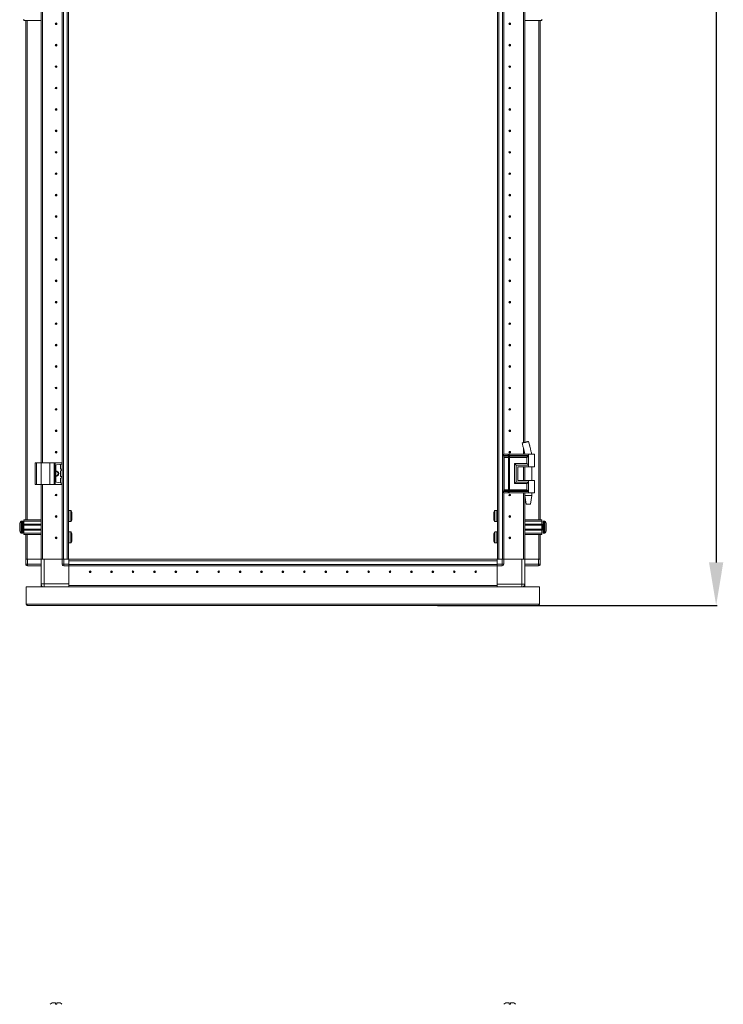
# Model space of a CAD drawing. Units: millimetres. Extents: x 285 to 11867, y 34 to 11661.
# Drawn here: x 2037 to 2858, y 6276 to 7425 of the extents above; entities that cross this region are included whole.
import ezdxf

# ---------------------------------------------------------------- set-up
doc = ezdxf.new("R2010")
doc.units = ezdxf.units.MM
doc.layers.add('2', color=7, linetype='Continuous')
doc.dimstyles.new('ISO-25', dxfattribs={"dimtxt": 2.5, "dimasz": 2.5, "dimexe": 1.25, "dimexo": 0.625, "dimtad": 1, "dimtxsty": 'Standard', "dimcen": 2.5, "dimadec": 0, "dimazin": 0, "dimtfac": 1, "dimtmove": 0, "dimatfit": 3, "dimfxl": 1, "dimarcsym": 0})

# ---------------------------------------------------------------- blocks, each defined once
blk = doc.blocks.new('*D16')
at = {"layer": '2', "color": 0, "linetype": 'ByBlock', "lineweight": -2}
for p, q in [((2605.2, 8755.8), (2850.7, 8755.8)), ((2849.4, 8705.8), (2849.4, 6791.7)), ((2524.1, 6741.7), (2850.7, 6741.7))]:
    blk.add_line(p, q, dxfattribs=at)
at = {"layer": '2', "color": 0, "linetype": 'ByBlock'}
for points in [[(2841.1, 8705.8), (2857.7, 8705.8), (2849.4, 8755.8)], [(2841.1, 6791.7), (2857.7, 6791.7), (2849.4, 6741.7)]]:
    blk.add_solid(points, dxfattribs=at)
at = {"layer": 'Defpoints', "color": 0, "linetype": 'ByBlock'}
for p in [(2604.5, 8755.8), (2523.5, 6741.7), (2849.4, 6741.7)]:
    blk.add_point(p, dxfattribs=at)
at = {"layer": '2', "color": 0, "linetype": 'ByBlock', "insert": (2819.6, 7747.2), "char_height": 50, "attachment_point": 5, "rotation": 90}
blk.add_mtext('2014,1', dxfattribs=at)

msp = doc.modelspace()

# ---------------------------------------------------------------- linework, layer by layer
at = {"color": 7, "linetype": 'Continuous', "lineweight": 15}
for p, q in [((2085.902, 6795.403), (2085.902, 8695.403)), ((2086.002, 8695.403), (2086.002, 6795.403)), ((2087.602, 6795.403), (2087.602, 8695.403)), ((2091.902, 8695.403), (2091.902, 6795.403)), ((2595.602, 6795.403), (2595.602, 8695.403)), ((2599.902, 8695.403), (2599.902, 6795.403)), ((2093.502, 6827.903), (2093.502, 8662.903)), ((2594.002, 8662.903), (2594.002, 6827.903)), ((2061.502, 6907.903), (2061.502, 7457.903)), ((2063.002, 6907.903), (2063.002, 7457.903)), ((2063.012, 7457.903), (2063.012, 6907.903)), ((2601.502, 6917.928), (2601.502, 7447.928)), ((2624.492, 6931.48), (2624.492, 7447.928)), ((2624.502, 7447.928), (2624.502, 6931.482)), ((2626.002, 7447.928), (2626.002, 6931.844)), ((2041.502, 7424.403), (2041.502, 7425.903)), ((2061.502, 7424.403), (2041.502, 7424.403)), ((2043.502, 7424.403), (2043.502, 6841.403)), ((2646.002, 7424.403), (2626.002, 7424.403)), ((2644.002, 6841.403), (2644.002, 7424.403)), ((2646.002, 7425.903), (2646.002, 7424.403)), ((2063.012, 7412.68), (2063.002, 7412.903)), ((2624.502, 7412.903), (2624.492, 7412.68)), ((2063.002, 7377.903), (2063.012, 7378.127)), ((2624.492, 7378.127), (2624.502, 7377.903)), ((2063.012, 7312.68), (2063.002, 7312.903)), ((2624.502, 7312.903), (2624.492, 7312.68)), ((2063.002, 7277.903), (2063.012, 7278.127)), ((2624.492, 7278.127), (2624.502, 7277.903)), ((2063.012, 7212.68), (2063.002, 7212.903)), ((2624.502, 7212.903), (2624.492, 7212.68)), ((2063.002, 7177.903), (2063.012, 7178.127)), ((2624.492, 7178.127), (2624.502, 7177.903)), ((2063.012, 7112.68), (2063.002, 7112.903)), ((2624.502, 7112.903), (2624.492, 7112.68)), ((2063.002, 7077.903), (2063.012, 7078.127)), ((2624.492, 7078.127), (2624.502, 7077.903)), ((2063.012, 7012.68), (2063.002, 7012.903)), ((2624.502, 7012.903), (2624.492, 7012.68)), ((2063.002, 6977.903), (2063.012, 6978.127)), ((2624.492, 6978.127), (2624.502, 6977.903)), ((2630.49, 6932.928), (2630.49, 6932.928)), ((2601.268, 6917.928), (2601.099, 6917.928)), ((2601.268, 6916.432), (2601.268, 6917.928)), ((2606.743, 6917.928), (2601.268, 6917.928)), ((2606.743, 6916.437), (2606.743, 6917.928)), ((2607.884, 6917.928), (2606.743, 6917.928)), ((2607.884, 6916.437), (2607.884, 6917.928)), ((2630.252, 6917.928), (2607.884, 6917.928)), ((2624.492, 6917.928), (2624.492, 6925.062)), ((2624.502, 6925.022), (2624.502, 6917.928)), ((2626.002, 6918.933), (2626.002, 6917.928)), ((2630.252, 6917.928), (2630.252, 6916.432)), ((2637.252, 6917.928), (2630.252, 6917.928)), ((2632.307, 6925.515), (2632.194, 6925.969)), ((2634.252, 6917.928), (2634.252, 6917.988)), ((2637.252, 6903.428), (2637.252, 6917.928)), ((2054.502, 6907.903), (2054.502, 6882.903)), ((2054.502, 6907.903), (2056.002, 6907.903)), ((2056.002, 6882.903), (2056.002, 6907.903)), ((2056.002, 6907.903), (2061.502, 6907.903)), ((2061.502, 6907.903), (2061.502, 6882.903)), ((2061.502, 6907.903), (2071.502, 6907.903)), ((2063.012, 6912.68), (2063.002, 6912.903)), ((2071.502, 6882.903), (2071.502, 6907.903)), ((2071.502, 6907.903), (2076.618, 6907.903)), ((2076.618, 6907.903), (2076.618, 6882.903)), ((2077.93, 6907.903), (2076.618, 6907.903)), ((2077.93, 6882.903), (2077.93, 6907.903)), ((2077.93, 6907.903), (2085.614, 6907.903)), ((2085.614, 6906.377), (2079.363, 6905.498)), ((2085.614, 6907.903), (2085.614, 6906.377)), ((2085.802, 6907.903), (2085.614, 6907.903)), ((2085.614, 6906.377), (2085.802, 6906.403)), ((2085.802, 6906.403), (2085.802, 6907.903)), ((2601.268, 6916.432), (2606.488, 6916.432)), ((2601.465, 6915.686), (2606.686, 6915.686)), ((2601.502, 6876.284), (2601.502, 6914.571)), ((2603.637, 6914.196), (2601.86, 6914.196)), ((2601.86, 6876.66), (2601.86, 6914.196)), ((2607.081, 6914.196), (2603.637, 6914.196)), ((2606.488, 6916.432), (2606.697, 6916.435)), ((2606.686, 6915.686), (2606.912, 6915.686)), ((2606.697, 6916.435), (2606.743, 6916.437)), ((2606.912, 6915.686), (2606.984, 6915.686)), ((2607.212, 6914.189), (2607.081, 6914.196)), ((2607.081, 6876.66), (2607.081, 6914.196)), ((2607.844, 6915.686), (2607.929, 6915.686)), ((2607.94, 6916.435), (2607.884, 6916.437)), ((2607.929, 6915.686), (2608.207, 6915.686)), ((2608.2, 6916.432), (2607.94, 6916.435)), ((2608.221, 6914.196), (2608.064, 6914.189)), ((2630.252, 6916.432), (2608.2, 6916.432)), ((2608.207, 6915.686), (2630.018, 6915.686)), ((2628.542, 6914.196), (2608.221, 6914.196)), ((2608.221, 6876.66), (2608.221, 6914.196)), ((2614.095, 6907.16), (2628.542, 6907.16)), ((2614.095, 6883.696), (2614.095, 6907.16)), ((2628.542, 6907.16), (2628.542, 6914.196)), ((2630.252, 6916.432), (2630.252, 6905.428)), ((2078.502, 6904.508), (2078.502, 6886.299)), ((2084.102, 6901.077), (2084.102, 6905.73)), ((2084.102, 6892.577), (2084.102, 6898.23)), ((2085.639, 6900.426), (2084.532, 6900.582)), ((2084.532, 6898.725), (2085.639, 6898.88)), ((2085.639, 6898.88), (2085.639, 6900.426)), ((2085.802, 6900.403), (2085.639, 6900.426)), ((2085.639, 6898.88), (2085.802, 6898.903)), ((2085.802, 6898.903), (2085.802, 6900.403)), ((2615.804, 6885.428), (2615.804, 6905.428)), ((2615.804, 6905.428), (2630.252, 6905.428)), ((2617.804, 6903.428), (2630.252, 6903.428)), ((2617.804, 6903.428), (2617.804, 6887.428)), ((2617.923, 6903.428), (2617.923, 6887.428)), ((2624.492, 6887.428), (2624.492, 6903.428)), ((2624.502, 6903.428), (2624.502, 6887.428)), ((2626.002, 6903.428), (2626.002, 6887.428)), ((2626.252, 6903.428), (2626.252, 6887.428)), ((2630.252, 6905.428), (2630.252, 6903.428)), ((2630.252, 6903.428), (2637.252, 6903.428)), ((2634.252, 6887.428), (2634.252, 6903.428)), ((2054.502, 6882.903), (2056.002, 6882.903)), ((2056.002, 6882.903), (2061.502, 6882.903)), ((2061.502, 6795.403), (2061.502, 6882.903)), ((2061.502, 6882.903), (2071.502, 6882.903)), ((2063.002, 6795.403), (2063.002, 6882.903)), ((2063.012, 6882.903), (2063.012, 6795.403)), ((2071.502, 6882.903), (2076.618, 6882.903)), ((2076.618, 6882.903), (2077.93, 6882.903)), ((2077.93, 6882.903), (2085.614, 6882.903)), ((2085.614, 6884.43), (2079.363, 6885.308)), ((2084.102, 6885.077), (2084.102, 6889.73)), ((2085.639, 6891.926), (2084.532, 6892.082)), ((2084.532, 6890.225), (2085.639, 6890.38)), ((2085.614, 6884.43), (2085.614, 6882.903)), ((2085.802, 6884.403), (2085.614, 6884.43)), ((2085.614, 6882.903), (2085.802, 6882.903)), ((2085.639, 6890.38), (2085.639, 6891.926)), ((2085.802, 6891.903), (2085.639, 6891.926)), ((2085.639, 6890.38), (2085.802, 6890.403)), ((2085.802, 6890.403), (2085.802, 6891.903)), ((2085.802, 6882.903), (2085.802, 6884.403)), ((2628.542, 6883.696), (2614.095, 6883.696)), ((2630.252, 6885.428), (2615.804, 6885.428)), ((2617.804, 6887.428), (2630.252, 6887.428)), ((2628.542, 6876.66), (2628.542, 6883.696)), ((2630.252, 6887.428), (2630.252, 6885.428)), ((2637.252, 6887.428), (2630.252, 6887.428)), ((2630.252, 6885.428), (2630.252, 6874.424)), ((2637.252, 6872.928), (2637.252, 6887.428)), ((2063.002, 6876.403), (2063.012, 6876.627)), ((2601.268, 6872.928), (2601.099, 6872.928)), ((2606.488, 6874.424), (2601.268, 6874.424)), ((2601.268, 6872.928), (2601.268, 6874.424)), ((2606.743, 6872.928), (2601.268, 6872.928)), ((2606.686, 6875.169), (2601.465, 6875.169)), ((2601.502, 6795.403), (2601.502, 6872.928)), ((2601.86, 6876.66), (2603.637, 6876.66)), ((2603.637, 6876.66), (2607.081, 6876.66)), ((2606.697, 6874.42), (2606.488, 6874.424)), ((2606.912, 6875.169), (2606.686, 6875.169)), ((2606.743, 6874.418), (2606.697, 6874.42)), ((2606.743, 6872.928), (2606.743, 6874.418)), ((2607.884, 6872.928), (2606.743, 6872.928)), ((2606.984, 6875.17), (2606.912, 6875.169)), ((2607.081, 6876.66), (2607.212, 6876.667)), ((2607.929, 6875.169), (2607.844, 6875.17)), ((2607.884, 6874.418), (2607.94, 6874.42)), ((2607.884, 6872.928), (2607.884, 6874.418)), ((2630.252, 6872.928), (2607.884, 6872.928)), ((2608.207, 6875.169), (2607.929, 6875.169)), ((2607.94, 6874.42), (2608.2, 6874.424)), ((2608.064, 6876.667), (2608.221, 6876.66)), ((2608.2, 6874.424), (2630.252, 6874.424)), ((2630.018, 6875.169), (2608.207, 6875.169)), ((2628.542, 6876.66), (2608.221, 6876.66)), ((2624.492, 6795.403), (2624.492, 6872.928)), ((2624.502, 6872.928), (2624.502, 6795.403)), ((2626.002, 6872.928), (2626.002, 6795.403)), ((2626.252, 6872.928), (2626.252, 6869.869)), ((2630.252, 6874.424), (2630.252, 6872.928)), ((2637.252, 6872.928), (2630.252, 6872.928)), ((2634.252, 6869.869), (2634.252, 6872.928)), ((2626.252, 6869.869), (2627.752, 6859.866)), ((2626.252, 6869.869), (2630.252, 6869.869)), ((2630.252, 6869.869), (2634.252, 6869.869)), ((2632.752, 6859.866), (2634.252, 6869.869)), ((2063.002, 6857.903), (2063.012, 6857.903)), ((2063.012, 6851.228), (2063.002, 6851.2)), ((2063.002, 6851.104), (2063.012, 6851.104)), ((2096.241, 6852.303), (2094.002, 6852.303)), ((2593.502, 6852.303), (2591.263, 6852.303)), ((2624.492, 6857.903), (2624.502, 6857.903)), ((2624.502, 6851.035), (2624.492, 6851.062)), ((2039.502, 6839.903), (2038.474, 6839.903)), ((2041.502, 6841.403), (2061.502, 6841.403)), ((2041.502, 6839.903), (2041.502, 6841.403)), ((2061.502, 6839.903), (2041.502, 6839.903)), ((2041.502, 6836.403), (2041.502, 6839.903)), ((2094.002, 6839.503), (2096.241, 6839.503)), ((2591.263, 6839.503), (2593.502, 6839.503)), ((2626.002, 6841.403), (2646.002, 6841.403)), ((2626.002, 6839.903), (2646.002, 6839.903)), ((2646.002, 6841.403), (2646.002, 6839.903)), ((2646.002, 6839.903), (2646.002, 6836.403)), ((2649.03, 6839.903), (2648.002, 6839.903)), ((2038.474, 6825.903), (2039.502, 6825.903)), ((2041.502, 6835.903), (2040.252, 6835.903)), ((2040.252, 6829.903), (2041.502, 6829.903)), ((2061.502, 6836.403), (2041.502, 6836.403)), ((2041.502, 6836.403), (2041.502, 6835.403)), ((2061.502, 6835.403), (2041.502, 6835.403)), ((2041.502, 6830.403), (2041.502, 6835.403)), ((2041.502, 6830.403), (2061.502, 6830.403)), ((2041.502, 6830.403), (2041.502, 6829.403)), ((2041.502, 6829.403), (2061.502, 6829.403)), ((2041.502, 6825.903), (2041.502, 6829.403)), ((2061.502, 6825.903), (2041.502, 6825.903)), ((2041.502, 6824.403), (2041.502, 6825.903)), ((2093.502, 6822.903), (2093.502, 6827.903)), ((2096.241, 6827.303), (2094.002, 6827.303)), ((2593.502, 6827.303), (2591.263, 6827.303)), ((2594.002, 6827.903), (2594.002, 6822.903)), ((2646.002, 6836.403), (2626.002, 6836.403)), ((2646.002, 6835.403), (2626.002, 6835.403)), ((2626.002, 6830.403), (2646.002, 6830.403)), ((2626.002, 6829.403), (2646.002, 6829.403)), ((2626.002, 6825.903), (2646.002, 6825.903)), ((2646.002, 6835.403), (2646.002, 6836.403)), ((2647.252, 6835.903), (2646.002, 6835.903)), ((2646.002, 6835.403), (2646.002, 6830.403)), ((2646.002, 6829.403), (2646.002, 6830.403)), ((2646.002, 6829.903), (2647.252, 6829.903)), ((2646.002, 6829.403), (2646.002, 6825.903)), ((2646.002, 6825.903), (2646.002, 6824.403)), ((2648.002, 6825.903), (2649.03, 6825.903)), ((2651.002, 6832.193), (2651.002, 6831.699)), ((2061.502, 6824.403), (2041.502, 6824.403)), ((2043.502, 6824.403), (2043.502, 6795.403)), ((2093.502, 6795.403), (2093.502, 6822.903)), ((2094.002, 6814.503), (2096.241, 6814.503)), ((2591.263, 6814.503), (2593.502, 6814.503)), ((2594.002, 6822.903), (2594.002, 6795.403)), ((2646.002, 6824.403), (2626.002, 6824.403)), ((2644.002, 6795.403), (2644.002, 6824.403)), ((2043.502, 6795.403), (2043.502, 6789.653)), ((2043.502, 6795.403), (2043.616, 6795.403)), ((2045.502, 6795.403), (2043.616, 6795.403)), ((2045.502, 6789.653), (2045.502, 6795.403)), ((2061.502, 6795.403), (2045.502, 6795.403)), ((2061.502, 6795.403), (2061.502, 6766.653)), ((2063.002, 6795.403), (2061.502, 6795.403)), ((2063.012, 6795.403), (2063.523, 6795.403)), ((2065.002, 6795.403), (2063.523, 6795.403)), ((2065.002, 6766.653), (2065.002, 6795.403)), ((2086.002, 6795.403), (2065.002, 6795.403)), ((2086.002, 6795.403), (2086.002, 6789.653)), ((2086.002, 6795.403), (2086.116, 6795.403)), ((2088.002, 6795.403), (2086.116, 6795.403)), ((2088.002, 6789.653), (2088.002, 6795.403)), ((2093.752, 6795.403), (2088.002, 6795.403)), ((2093.752, 6795.403), (2093.752, 6789.653)), ((2121.252, 6795.403), (2093.752, 6795.403)), ((2093.752, 6789.503), (2093.752, 6793.803)), ((2093.752, 6793.803), (2593.752, 6793.803)), ((2126.252, 6795.403), (2121.252, 6795.403)), ((2141.242, 6795.653), (2125.252, 6795.653)), ((2125.252, 6795.653), (2125.252, 6795.403)), ((2561.252, 6795.403), (2126.252, 6795.403)), ((2562.252, 6795.653), (2546.262, 6795.653)), ((2566.252, 6795.403), (2561.252, 6795.403)), ((2562.252, 6795.653), (2562.252, 6795.403)), ((2593.752, 6795.403), (2566.252, 6795.403)), ((2593.752, 6789.653), (2593.752, 6795.403)), ((2593.752, 6795.403), (2599.502, 6795.403)), ((2593.752, 6793.803), (2593.752, 6789.503)), ((2599.502, 6795.403), (2599.502, 6789.653)), ((2599.502, 6795.403), (2601.388, 6795.403)), ((2601.388, 6795.403), (2601.502, 6795.403)), ((2601.502, 6789.653), (2601.502, 6795.403)), ((2601.502, 6795.403), (2622.502, 6795.403)), ((2622.502, 6795.403), (2622.502, 6766.403)), ((2622.502, 6795.403), (2623.981, 6795.403)), ((2623.981, 6795.403), (2624.492, 6795.403)), ((2624.502, 6795.403), (2626.002, 6795.403)), ((2626.002, 6766.403), (2626.002, 6795.403)), ((2626.002, 6795.403), (2642.002, 6795.403)), ((2642.002, 6795.403), (2642.002, 6789.653)), ((2642.002, 6795.403), (2643.888, 6795.403)), ((2643.888, 6795.403), (2644.002, 6795.403)), ((2644.002, 6789.653), (2644.002, 6795.403)), ((2043.502, 6789.653), (2045.502, 6789.653)), ((2043.502, 6789.503), (2043.502, 6789.653)), ((2061.502, 6789.653), (2045.502, 6789.653)), ((2045.502, 6787.653), (2045.502, 6789.653)), ((2045.502, 6787.653), (2061.502, 6787.653)), ((2086.002, 6789.653), (2088.002, 6789.653)), ((2093.752, 6789.653), (2088.002, 6789.653)), ((2088.002, 6787.653), (2088.002, 6789.653)), ((2088.002, 6787.653), (2093.752, 6787.653)), ((2593.752, 6789.503), (2093.752, 6789.503)), ((2093.752, 6789.503), (2093.752, 6788.403)), ((2093.752, 6787.653), (2093.752, 6788.399)), ((2093.752, 6787.903), (2593.752, 6787.903)), ((2593.752, 6787.803), (2093.752, 6787.803)), ((2093.752, 6766.653), (2093.752, 6787.653)), ((2093.752, 6787.653), (2093.752, 6764.913)), ((2599.502, 6789.653), (2593.752, 6789.653)), ((2593.752, 6788.399), (2593.752, 6789.503)), ((2593.752, 6788.399), (2593.752, 6787.653)), ((2593.752, 6764.913), (2593.752, 6787.653)), ((2593.752, 6787.653), (2599.502, 6787.653)), ((2593.752, 6787.653), (2593.752, 6766.403)), ((2599.502, 6789.653), (2601.502, 6789.653)), ((2599.502, 6789.653), (2599.502, 6787.653)), ((2642.002, 6789.653), (2626.002, 6789.653)), ((2626.002, 6787.653), (2642.002, 6787.653)), ((2642.002, 6789.653), (2642.002, 6787.653)), ((2642.002, 6789.653), (2644.002, 6789.653)), ((2644.002, 6789.653), (2644.002, 6789.503)), ((2044.252, 6743.163), (2044.252, 6763.153)), ((2044.252, 6763.153), (2643.252, 6763.153)), ((2061.502, 6766.653), (2065.002, 6766.653)), ((2061.502, 6763.403), (2061.502, 6766.653)), ((2063.002, 6763.403), (2061.502, 6763.403)), ((2063.002, 6763.403), (2063.002, 6763.781)), ((2063.012, 6763.774), (2063.012, 6763.403)), ((2063.703, 6763.403), (2063.012, 6763.403)), ((2093.752, 6766.653), (2065.002, 6766.653)), ((2065.002, 6766.653), (2065.002, 6763.153)), ((2093.752, 6764.913), (2593.752, 6764.913)), ((2093.752, 6764.903), (2593.752, 6764.903)), ((2093.752, 6763.403), (2093.752, 6764.903)), ((2093.752, 6763.153), (2093.752, 6763.403)), ((2593.752, 6763.403), (2093.752, 6763.403)), ((2093.752, 6763.303), (2593.752, 6763.303)), ((2114.702, 6764.913), (2114.702, 6764.903)), ((2121.252, 6764.903), (2121.252, 6764.913)), ((2122.252, 6764.903), (2122.252, 6764.913)), ((2142.252, 6764.913), (2142.252, 6764.903)), ((2143.752, 6764.913), (2143.752, 6764.903)), ((2174.975, 6764.913), (2174.752, 6764.903)), ((2211.252, 6764.903), (2211.029, 6764.913)), ((2276.475, 6764.913), (2276.252, 6764.903)), ((2311.252, 6764.903), (2311.029, 6764.913)), ((2376.475, 6764.913), (2376.252, 6764.903)), ((2411.252, 6764.903), (2411.029, 6764.913)), ((2476.475, 6764.913), (2476.252, 6764.903)), ((2512.752, 6764.903), (2512.529, 6764.913)), ((2543.752, 6764.913), (2543.752, 6764.903)), ((2545.252, 6764.903), (2545.252, 6764.913)), ((2565.252, 6764.913), (2565.252, 6764.903)), ((2566.043, 6764.903), (2566.053, 6764.913)), ((2572.552, 6764.903), (2572.552, 6764.913)), ((2622.502, 6766.403), (2593.752, 6766.403)), ((2593.752, 6764.903), (2593.752, 6763.403)), ((2593.752, 6763.403), (2593.752, 6763.153)), ((2622.502, 6766.403), (2626.002, 6766.403)), ((2624.492, 6763.403), (2624.305, 6763.403)), ((2624.492, 6763.524), (2624.492, 6763.403)), ((2624.502, 6763.531), (2624.502, 6763.403)), ((2624.502, 6763.403), (2626.002, 6763.403)), ((2626.002, 6766.403), (2626.002, 6763.403)), ((2643.252, 6763.153), (2643.252, 6743.163)), ((2643.252, 6743.163), (2044.252, 6743.163)), ((2642.242, 6741.653), (2045.262, 6741.653)), ((2078.202, 6276.41), (2078.202, 6277.71)), ((2078.202, 6276.41), (2079.802, 6276.41)), ((2078.202, 6276.41), (2078.292, 6276.41)), ((2079.712, 6276.41), (2079.802, 6276.41)), ((2079.802, 6277.71), (2079.802, 6276.41)), ((2607.702, 6276.41), (2607.702, 6277.71)), ((2607.702, 6276.41), (2609.302, 6276.41)), ((2607.702, 6276.41), (2607.792, 6276.41)), ((2609.212, 6276.41), (2609.302, 6276.41)), ((2609.302, 6277.71), (2609.302, 6276.41))]:
    msp.add_line(p, q, dxfattribs=at)
at = {"color": 8, "linetype": 'Continuous', "lineweight": 15}
for p, q in [((2601.602, 7447.928), (2601.602, 6917.928)), ((2045.102, 6841.403), (2045.102, 7424.403)), ((2061.402, 7424.403), (2061.402, 6907.903)), ((2626.102, 6931.868), (2626.102, 7424.403)), ((2642.402, 7424.403), (2642.402, 6841.403)), ((2632.194, 6925.969), (2630.456, 6932.92)), ((2624.38, 6925.515), (2626.278, 6917.928)), ((2626.102, 6917.928), (2626.102, 6918.523)), ((2601.099, 6916.432), (2601.268, 6916.432)), ((2601.295, 6915.686), (2601.465, 6915.686)), ((2601.86, 6914.196), (2601.502, 6914.196)), ((2626.102, 6887.428), (2626.102, 6903.428)), ((2061.402, 6882.903), (2061.402, 6841.403)), ((2601.268, 6874.424), (2601.099, 6874.424)), ((2601.465, 6875.169), (2601.295, 6875.169)), ((2601.502, 6876.66), (2601.86, 6876.66)), ((2601.602, 6872.928), (2601.602, 6795.403)), ((2626.102, 6841.403), (2626.102, 6872.928)), ((2094.002, 6839.503), (2094.002, 6852.303)), ((2096.241, 6839.503), (2096.241, 6852.303)), ((2096.655, 6839.722), (2096.655, 6852.084)), ((2590.849, 6852.084), (2590.849, 6839.722)), ((2591.263, 6852.303), (2591.263, 6839.503)), ((2593.502, 6852.303), (2593.502, 6839.503)), ((2038.109, 6839.745), (2038.109, 6826.061)), ((2038.474, 6839.903), (2038.474, 6825.903)), ((2039.502, 6839.903), (2039.502, 6825.903)), ((2648.002, 6825.903), (2648.002, 6839.903)), ((2649.03, 6825.903), (2649.03, 6839.903)), ((2649.395, 6826.061), (2649.395, 6839.745)), ((2040.252, 6835.903), (2040.252, 6829.903)), ((2094.002, 6814.503), (2094.002, 6827.303)), ((2096.241, 6814.503), (2096.241, 6827.303)), ((2096.655, 6814.722), (2096.655, 6827.084)), ((2590.849, 6827.084), (2590.849, 6814.722)), ((2591.263, 6827.303), (2591.263, 6814.503)), ((2593.502, 6827.303), (2593.502, 6814.503)), ((2647.252, 6829.903), (2647.252, 6835.903)), ((2045.102, 6795.403), (2045.102, 6824.403)), ((2061.402, 6824.403), (2061.402, 6795.403)), ((2626.102, 6795.403), (2626.102, 6824.403)), ((2642.402, 6824.403), (2642.402, 6795.403)), ((2622.502, 6763.153), (2622.502, 6766.403))]:
    msp.add_line(p, q, dxfattribs=at)
at = {"color": 7, "linetype": 'Continuous', "lineweight": 15, "flags": 128}
for points in [[(2037.802, 6839.353), (2037.802, 6839.353)], [(2037.802, 6839.353), (2037.802, 6839.353)], [(2649.702, 6839.353), (2649.702, 6839.353)], [(2649.702, 6839.353), (2649.702, 6839.353)], [(2037.802, 6826.454), (2037.802, 6826.454)], [(2037.802, 6826.454), (2037.802, 6826.454)], [(2649.702, 6826.454), (2649.702, 6826.454)], [(2649.702, 6826.454), (2649.702, 6826.454)], [(2063.703, 6763.153), (2063.663, 6763.17), (2063.199, 6763.403)]]:
    msp.add_lwpolyline(points, dxfattribs=at)
at = {"color": 7, "linetype": 'Continuous', "lineweight": 15}
for centre, radius in [((2079.002, 7420.403), 1), ((2079.002, 7420.403), 0.134), ((2608.502, 7420.403), 1), ((2608.502, 7420.403), 0.134), ((2079.002, 7395.403), 1), ((2079.002, 7395.403), 0.134), ((2608.502, 7395.403), 1), ((2608.502, 7395.403), 0.134), ((2079.002, 7370.403), 1), ((2079.002, 7370.403), 0.134), ((2608.502, 7370.403), 1), ((2608.502, 7370.403), 0.134), ((2079.002, 7345.403), 1), ((2079.002, 7345.403), 0.134), ((2608.502, 7345.403), 1), ((2608.502, 7345.403), 0.134), ((2079.002, 7320.403), 1), ((2079.002, 7320.403), 0.134), ((2608.502, 7320.403), 1), ((2608.502, 7320.403), 0.134), ((2079.002, 7295.403), 1), ((2079.002, 7295.403), 0.134), ((2608.502, 7295.403), 1), ((2608.502, 7295.403), 0.134), ((2079.002, 7270.403), 1), ((2079.002, 7270.403), 0.134), ((2608.502, 7270.403), 1), ((2608.502, 7270.403), 0.134), ((2079.002, 7245.403), 1), ((2079.002, 7245.403), 0.134), ((2608.502, 7245.403), 1), ((2608.502, 7245.403), 0.134), ((2079.002, 7220.403), 1), ((2079.002, 7220.403), 0.134), ((2608.502, 7220.403), 1), ((2608.502, 7220.403), 0.134), ((2079.002, 7195.403), 1), ((2079.002, 7195.403), 0.134), ((2608.502, 7195.403), 1), ((2608.502, 7195.403), 0.134), ((2079.002, 7170.403), 1), ((2079.002, 7170.403), 0.134), ((2608.502, 7170.403), 1), ((2608.502, 7170.403), 0.134), ((2079.002, 7145.403), 1), ((2079.002, 7145.403), 0.134), ((2608.502, 7145.403), 1), ((2608.502, 7145.403), 0.134), ((2079.002, 7120.403), 1), ((2079.002, 7120.403), 0.134), ((2608.502, 7120.403), 1), ((2608.502, 7120.403), 0.134), ((2079.002, 7095.403), 1), ((2079.002, 7095.403), 0.134), ((2608.502, 7095.403), 1), ((2608.502, 7095.403), 0.134), ((2079.002, 7070.403), 1), ((2079.002, 7070.403), 0.134), ((2608.502, 7070.403), 1), ((2608.502, 7070.403), 0.134), ((2079.002, 7045.403), 1), ((2079.002, 7045.403), 0.134), ((2608.502, 7045.403), 1), ((2608.502, 7045.403), 0.134), ((2079.002, 7020.403), 1), ((2608.502, 7020.403), 1), ((2079.002, 7020.403), 0.134), ((2608.502, 7020.403), 0.134), ((2079.002, 6995.403), 1), ((2079.002, 6995.403), 0.134), ((2608.502, 6995.403), 1), ((2608.502, 6995.403), 0.134), ((2079.002, 6970.403), 1), ((2079.002, 6970.403), 0.134), ((2608.502, 6970.403), 1), ((2608.502, 6970.403), 0.134), ((2079.002, 6945.403), 1), ((2079.002, 6945.403), 0.134), ((2608.502, 6945.403), 1), ((2608.502, 6945.403), 0.134), ((2079.002, 6920.403), 1), ((2079.002, 6920.403), 0.134), ((2608.502, 6920.403), 1), ((2608.502, 6920.403), 0.134), ((2079.002, 6870.403), 1), ((2608.502, 6870.403), 1), ((2079.002, 6870.403), 0.134), ((2608.502, 6870.403), 0.134), ((2079.002, 6845.403), 1), ((2079.002, 6845.403), 0.134), ((2608.502, 6845.403), 1), ((2608.502, 6845.403), 0.134), ((2079.002, 6820.403), 1), ((2079.002, 6820.403), 0.134), ((2608.502, 6820.403), 1), ((2608.502, 6820.403), 0.134), ((2118.752, 6780.903), 1), ((2118.752, 6780.903), 0.134), ((2143.752, 6780.903), 1), ((2143.752, 6780.903), 0.134), ((2168.752, 6780.903), 1), ((2168.752, 6780.903), 0.134), ((2193.752, 6780.903), 1), ((2193.752, 6780.903), 0.134), ((2218.752, 6780.903), 1), ((2218.752, 6780.903), 0.134), ((2243.752, 6780.903), 1), ((2243.752, 6780.903), 0.134), ((2268.752, 6780.903), 1), ((2268.752, 6780.903), 0.134), ((2293.752, 6780.903), 1), ((2293.752, 6780.903), 0.134), ((2318.752, 6780.903), 1), ((2318.752, 6780.903), 0.134), ((2343.752, 6780.903), 1), ((2343.752, 6780.903), 0.134), ((2368.752, 6780.903), 1), ((2368.752, 6780.903), 0.134), ((2393.752, 6780.903), 1), ((2393.752, 6780.903), 0.134), ((2418.752, 6780.903), 1), ((2418.752, 6780.903), 0.134), ((2443.752, 6780.903), 1), ((2443.752, 6780.903), 0.134), ((2468.752, 6780.903), 1), ((2468.752, 6780.903), 0.134), ((2493.752, 6780.903), 1), ((2493.752, 6780.903), 0.134), ((2518.752, 6780.903), 1), ((2518.752, 6780.903), 0.134), ((2543.752, 6780.903), 1), ((2543.752, 6780.903), 0.134), ((2568.752, 6780.903), 1), ((2568.752, 6780.903), 0.134)]:
    msp.add_circle(centre, radius, dxfattribs=at)
for centre, radius, start, end in [((2084.602, 6905.73), 0.5, 98, 180), ((2602.645, 6916.398), 1.378, 178.589368, 211.080205), ((2599.104, 6914.264), 2.756, 358.589368, 31.080205), ((2079.502, 6904.508), 1, 98, 180), ((2079.002, 6895.403), 3, 0, 99.594068), ((2079.002, 6895.403), 2.446, 0, 101.797724), ((2079.002, 6895.403), 3, 260.405932, 0), ((2079.002, 6895.403), 2.446, 258.202276, 0), ((2084.602, 6901.077), 0.5, 180, 262), ((2084.602, 6898.23), 0.5, 98, 180), ((2079.502, 6886.299), 1, 180, 262), ((2084.602, 6892.577), 0.5, 180, 262), ((2084.602, 6889.73), 0.5, 98, 180), ((2084.602, 6885.077), 0.5, 180, 262), ((2602.645, 6874.458), 1.378, 148.919795, 181.410632), ((2599.104, 6876.592), 2.756, 328.919795, 1.410632), ((2094.002, 6851.803), 0.5, 90, 180), ((2096.241, 6851.803), 0.5, 34.187627, 90), ((2087.556, 6845.903), 11, 25.001875, 34.187627), ((2599.949, 6845.903), 11, 145.812373, 154.999243), ((2591.263, 6851.803), 0.5, 90, 145.812373), ((2593.502, 6851.803), 0.5, 0, 90), ((2045.402, 6832.903), 9.968, 139.680108, 153.235085), ((2045.402, 6832.903), 10, 136.826449, 139.687467), ((2038.474, 6839.403), 0.5, 90, 136.826449), ((2039.502, 6839.403), 0.5, 0, 90), ((2094.002, 6840.003), 0.5, 180, 270), ((2096.241, 6840.003), 0.5, 270, 325.812373), ((2087.556, 6845.903), 11, 325.812373, 334.999243), ((2599.949, 6845.903), 11, 205.001875, 214.187627), ((2591.263, 6840.003), 0.5, 214.187627, 270), ((2593.502, 6840.003), 0.5, 270, 0), ((2648.002, 6839.403), 0.5, 90, 180), ((2649.03, 6839.403), 0.5, 43.173551, 90), ((2642.102, 6832.903), 10, 40.317322, 43.173551), ((2642.102, 6832.903), 9.968, 26.764915, 40.319892), ((2045.402, 6832.903), 9.968, 206.764915, 220.319892), ((2045.402, 6832.903), 10, 220.317322, 223.173551), ((2038.474, 6826.403), 0.5, 223.173551, 270), ((2039.502, 6826.403), 0.5, 270, 0), ((2040.252, 6836.153), 0.25, 180, 270), ((2040.252, 6829.653), 0.25, 90, 180), ((2094.002, 6826.803), 0.5, 90, 180), ((2096.241, 6826.803), 0.5, 34.187627, 90), ((2087.556, 6820.903), 11, 25.001875, 34.187627), ((2599.949, 6820.903), 11, 145.812373, 154.999243), ((2591.263, 6826.803), 0.5, 90, 145.812373), ((2593.502, 6826.803), 0.5, 0, 90), ((2647.252, 6836.153), 0.25, 270, 0), ((2647.252, 6829.653), 0.25, 0, 90), ((2648.002, 6826.403), 0.5, 180, 270), ((2649.03, 6826.403), 0.5, 270, 316.826449), ((2642.102, 6832.903), 10, 316.826449, 319.687467), ((2642.102, 6832.903), 9.968, 319.680108, 333.235085), ((2094.002, 6815.003), 0.5, 180, 270), ((2096.241, 6815.003), 0.5, 270, 325.812373), ((2087.556, 6820.903), 11, 325.812373, 334.999243), ((2599.949, 6820.903), 11, 205.001875, 214.187627), ((2591.263, 6815.003), 0.5, 214.187627, 270), ((2593.502, 6815.003), 0.5, 270, 0), ((2141.242, 6793.643), 2.01, 61.118662, 90), ((2546.262, 6793.643), 2.01, 90, 118.881338), ((2045.502, 6789.653), 2, 180, 270), ((2045.102, 6789.503), 1.6, 180, 223.648922), ((2088.002, 6789.653), 2, 180, 270), ((2599.502, 6789.653), 2, 270, 0), ((2642.002, 6789.653), 2, 270, 360), ((2642.402, 6789.503), 1.6, 316.350602, 0), ((2065.002, 6766.653), 3.5, 180, 270), ((2622.502, 6766.403), 3.5, 291.786789, 0), ((2079.002, 6268.81), 10, 117.120974, 133.173551), ((2079.002, 6268.81), 10, 46.826449, 62.887645), ((2608.502, 6268.81), 10, 117.120974, 133.173551), ((2608.502, 6268.81), 10, 46.826449, 62.887645)]:
    msp.add_arc(centre, radius, start, end, dxfattribs=at)
for points, knots in [([(2622.962, 6931.11), (2623.124, 6930.475), (2623.605, 6928.601), (2624.076, 6926.724), (2624.388, 6925.483)], [0, 0, 0, 0, 0.33867303, 1, 1, 1, 1]), ([(2630.456, 6932.92), (2630.356, 6932.895), (2630.156, 6932.847), (2629.335, 6932.649), (2628.242, 6932.385), (2626.987, 6932.082), (2625.729, 6931.778), (2624.587, 6931.503), (2623.681, 6931.284), (2623.091, 6931.141), (2623.026, 6931.126), (2622.996, 6931.119)], [0, 0, 0, 0, 0.1175912, 0.23526331, 0.35061682, 0.4627026, 0.57202808, 0.68121478, 0.791768, 0.90525456, 1, 1, 1, 1]), ([(2632.195, 6925.969), (2631.922, 6927.065), (2631.339, 6929.413), (2630.768, 6931.764), (2630.463, 6933.018)], [0, 0, 0, 0, 0.46637675, 1, 1, 1, 1]), ([(2624.38, 6925.515), (2624.698, 6924.235), (2625.327, 6921.707), (2625.943, 6919.177), (2626.248, 6917.928)], [0, 0, 0, 0, 0.50615692, 1, 1, 1, 1]), ([(2634.234, 6917.928), (2633.914, 6919.177), (2633.265, 6921.703), (2632.629, 6924.235), (2632.307, 6925.515)], [0, 0, 0, 0, 0.49427657, 1, 1, 1, 1]), ([(2606.697, 6916.435), (2606.713, 6916.275), (2606.74, 6915.989), (2606.86, 6915.779), (2606.912, 6915.686)], [0, 0, 0, 0, 0.559111797, 1, 1, 1, 1]), ([(2606.743, 6916.437), (2606.918, 6916.442), (2607.268, 6916.452), (2607.679, 6916.442), (2607.884, 6916.437)], [0, 0, 0, 0, 0.49999977, 1, 1, 1, 1]), ([(2606.984, 6915.686), (2606.914, 6915.807), (2606.788, 6916.024), (2606.757, 6916.311), (2606.743, 6916.437)], [0, 0, 0, 0, 0.55909873, 1, 1, 1, 1]), ([(2607.212, 6914.189), (2607.212, 6914.33), (2607.214, 6914.612), (2607.156, 6915.015), (2607.059, 6915.386), (2606.961, 6915.586), (2606.912, 6915.686)], [0, 0, 0, 0, 0.24999988, 0.5, 0.74999962, 1, 1, 1, 1]), ([(2606.984, 6915.686), (2607.118, 6915.687), (2607.387, 6915.688), (2607.691, 6915.687), (2607.844, 6915.686)], [0, 0, 0, 0, 0.49886479, 1, 1, 1, 1]), ([(2608.064, 6914.189), (2607.913, 6914.178), (2607.613, 6914.158), (2607.345, 6914.178), (2607.212, 6914.189)], [0, 0, 0, 0, 0.49999958, 1, 1, 1, 1]), ([(2607.844, 6915.686), (2607.849, 6915.807), (2607.858, 6916.024), (2607.876, 6916.311), (2607.884, 6916.437)], [0, 0, 0, 0, 0.55909873, 1, 1, 1, 1]), ([(2607.94, 6916.435), (2607.937, 6916.275), (2607.93, 6915.989), (2607.929, 6915.779), (2607.929, 6915.686)], [0, 0, 0, 0, 0.5591118, 1, 1, 1, 1]), ([(2607.929, 6915.686), (2607.943, 6915.586), (2607.972, 6915.386), (2608.01, 6915.015), (2608.042, 6914.612), (2608.056, 6914.33), (2608.064, 6914.189)], [0, 0, 0, 0, 0.25000038, 0.5, 0.75000012, 1, 1, 1, 1]), ([(2615.804, 6905.428), (2615.711, 6905.524), (2615.507, 6905.736), (2614.939, 6906.312), (2614.435, 6906.818), (2614.095, 6907.16)], [0, 0, 0, 0, 0.21487556, 0.47023708, 1, 1, 1, 1]), ([(2628.542, 6914.196), (2628.821, 6914.475), (2629.356, 6915.011), (2629.804, 6915.468), (2630.018, 6915.686)], [0, 0, 0, 0, 0.52111863, 1, 1, 1, 1]), ([(2630.252, 6905.428), (2630.158, 6905.524), (2629.954, 6905.735), (2629.387, 6906.313), (2628.883, 6906.819), (2628.542, 6907.16)], [0, 0, 0, 0, 0.21487556, 0.47023708, 1, 1, 1, 1]), ([(2630.018, 6915.686), (2630.055, 6915.731), (2630.129, 6915.82), (2630.2, 6916.002), (2630.244, 6916.209), (2630.249, 6916.357), (2630.252, 6916.432)], [0, 0, 0, 0, 0.24818518, 0.50011904, 0.74680018, 1, 1, 1, 1]), ([(2615.804, 6885.428), (2615.711, 6885.331), (2615.506, 6885.121), (2614.939, 6884.543), (2614.435, 6884.037), (2614.095, 6883.696)], [0, 0, 0, 0, 0.21487556, 0.47023708, 1, 1, 1, 1]), ([(2628.542, 6883.696), (2628.883, 6884.037), (2629.387, 6884.543), (2629.954, 6885.121), (2630.158, 6885.331), (2630.252, 6885.428)], [0, 0, 0, 0, 0.52976297, 0.78512989, 1, 1, 1, 1]), ([(2606.697, 6874.42), (2606.713, 6874.581), (2606.74, 6874.867), (2606.86, 6875.077), (2606.912, 6875.169)], [0, 0, 0, 0, 0.5591118, 1, 1, 1, 1]), ([(2606.743, 6874.418), (2606.763, 6874.579), (2606.8, 6874.867), (2606.928, 6875.077), (2606.984, 6875.17)], [0, 0, 0, 0, 0.55909873, 1, 1, 1, 1]), ([(2607.884, 6874.418), (2607.679, 6874.413), (2607.268, 6874.403), (2606.918, 6874.413), (2606.743, 6874.418)], [0, 0, 0, 0, 0.50000023, 1, 1, 1, 1]), ([(2606.912, 6875.169), (2606.961, 6875.269), (2607.059, 6875.469), (2607.156, 6875.84), (2607.214, 6876.244), (2607.212, 6876.526), (2607.212, 6876.667)], [0, 0, 0, 0, 0.25000038, 0.5, 0.75000012, 1, 1, 1, 1]), ([(2607.844, 6875.17), (2607.691, 6875.169), (2607.387, 6875.167), (2607.118, 6875.169), (2606.984, 6875.17)], [0, 0, 0, 0, 0.50113521, 1, 1, 1, 1]), ([(2607.212, 6876.667), (2607.345, 6876.677), (2607.613, 6876.697), (2607.913, 6876.677), (2608.064, 6876.667)], [0, 0, 0, 0, 0.50000072, 1, 1, 1, 1]), ([(2607.884, 6874.418), (2607.874, 6874.579), (2607.857, 6874.867), (2607.848, 6875.077), (2607.844, 6875.17)], [0, 0, 0, 0, 0.55909873, 1, 1, 1, 1]), ([(2608.064, 6876.667), (2608.056, 6876.526), (2608.042, 6876.244), (2608.01, 6875.84), (2607.972, 6875.469), (2607.943, 6875.269), (2607.929, 6875.169)], [0, 0, 0, 0, 0.24999988, 0.5, 0.74999962, 1, 1, 1, 1]), ([(2607.929, 6875.169), (2607.929, 6875.048), (2607.931, 6874.831), (2607.937, 6874.546), (2607.94, 6874.42)], [0, 0, 0, 0, 0.559111797, 1, 1, 1, 1]), ([(2630.018, 6875.169), (2629.804, 6875.388), (2629.356, 6875.844), (2628.821, 6876.38), (2628.542, 6876.66)], [0, 0, 0, 0, 0.47888137, 1, 1, 1, 1]), ([(2630.252, 6874.424), (2630.249, 6874.499), (2630.244, 6874.647), (2630.2, 6874.854), (2630.129, 6875.035), (2630.055, 6875.125), (2630.018, 6875.169)], [0, 0, 0, 0, 0.253252533, 0.500081177, 0.751888446, 1, 1, 1, 1]), ([(2097.502, 6841.266), (2097.502, 6841.25), (2097.502, 6841.185), (2097.502, 6841.622), (2097.502, 6842.531), (2097.502, 6843.854), (2097.502, 6845.048), (2097.502, 6846.264), (2097.502, 6847.488), (2097.502, 6848.897), (2097.502, 6849.95), (2097.502, 6850.546), (2097.502, 6850.542), (2097.502, 6850.54)], [0, 0, 0, 0, 0.037167906, 0.144551785, 0.251935664, 0.359319543, 0.466703423, 0.500354954, 0.607738833, 0.715122712, 0.822506592, 0.929890471, 1, 1, 1, 1]), ([(2590.002, 6850.541), (2590.002, 6850.557), (2590.002, 6850.621), (2590.002, 6850.185), (2590.002, 6849.276), (2590.002, 6847.953), (2590.002, 6846.758), (2590.002, 6845.543), (2590.002, 6844.319), (2590.002, 6842.909), (2590.002, 6841.857), (2590.002, 6841.261), (2590.002, 6841.265), (2590.002, 6841.266)], [0, 0, 0, 0, 0.03716791, 0.14455178, 0.25193566, 0.35931954, 0.46670342, 0.50035495, 0.60773883, 0.71512271, 0.82250659, 0.92989047, 1, 1, 1, 1]), ([(2036.502, 6837.392), (2036.502, 6837.253), (2036.502, 6836.974), (2036.502, 6835.96), (2036.502, 6834.64), (2036.502, 6833.55), (2036.502, 6832.462), (2036.502, 6831.364), (2036.502, 6830), (2036.502, 6828.965), (2036.502, 6828.537), (2036.502, 6828.427), (2036.502, 6828.414)], [0, 0, 0, 0, 0.120952039, 0.241904078, 0.362856117, 0.483808156, 0.5, 0.620952039, 0.741904078, 0.862856117, 0.983808156, 1, 1, 1, 1]), ([(2040.002, 6826.403), (2040.002, 6826.49), (2040.002, 6826.624), (2040.002, 6827.434), (2040.002, 6828.273), (2040.002, 6829.315), (2040.002, 6830.828), (2040.002, 6832.903), (2040.002, 6834.979), (2040.002, 6836.492), (2040.002, 6837.534), (2040.002, 6838.372), (2040.002, 6839.183), (2040.002, 6839.317), (2040.002, 6839.403)], [0, 0, 0, 0, 0.11972842, 0.18418033, 0.25, 0.31581967, 0.38027158, 0.5, 0.61972842, 0.68418033, 0.75, 0.81581967, 0.88027158, 1, 1, 1, 1]), ([(2647.502, 6839.403), (2647.502, 6839.317), (2647.502, 6839.183), (2647.502, 6838.372), (2647.502, 6837.534), (2647.502, 6836.492), (2647.502, 6834.979), (2647.502, 6832.903), (2647.502, 6830.828), (2647.502, 6829.315), (2647.502, 6828.273), (2647.502, 6827.434), (2647.502, 6826.624), (2647.502, 6826.49), (2647.502, 6826.403)], [0, 0, 0, 0, 0.11972842, 0.18418033, 0.25, 0.31581967, 0.38027158, 0.5, 0.61972842, 0.68418033, 0.75, 0.81581967, 0.88027158, 1, 1, 1, 1]), ([(2651.002, 6828.414), (2651.002, 6828.554), (2651.002, 6828.833), (2651.002, 6829.847), (2651.002, 6831.167), (2651.002, 6832.257), (2651.002, 6833.345), (2651.002, 6834.442), (2651.002, 6835.806), (2651.002, 6836.842), (2651.002, 6837.27), (2651.002, 6837.379), (2651.002, 6837.392)], [0, 0, 0, 0, 0.12095204, 0.24190408, 0.36285612, 0.48380816, 0.5, 0.62095204, 0.74190408, 0.86285612, 0.98380816, 1, 1, 1, 1]), ([(2097.502, 6816.266), (2097.502, 6816.25), (2097.502, 6816.185), (2097.502, 6816.622), (2097.502, 6817.531), (2097.502, 6818.854), (2097.502, 6820.048), (2097.502, 6821.264), (2097.502, 6822.488), (2097.502, 6823.897), (2097.502, 6824.95), (2097.502, 6825.546), (2097.502, 6825.542), (2097.502, 6825.54)], [0, 0, 0, 0, 0.037167906, 0.144551785, 0.251935664, 0.359319543, 0.466703423, 0.500354954, 0.607738833, 0.715122712, 0.822506592, 0.929890471, 1, 1, 1, 1]), ([(2590.002, 6825.541), (2590.002, 6825.557), (2590.002, 6825.621), (2590.002, 6825.185), (2590.002, 6824.276), (2590.002, 6822.953), (2590.002, 6821.758), (2590.002, 6820.543), (2590.002, 6819.319), (2590.002, 6817.909), (2590.002, 6816.857), (2590.002, 6816.261), (2590.002, 6816.265), (2590.002, 6816.266)], [0, 0, 0, 0, 0.03716791, 0.14455178, 0.25193566, 0.35931954, 0.46670342, 0.50035495, 0.60773883, 0.71512271, 0.82250659, 0.92989047, 1, 1, 1, 1]), ([(2044.252, 6743.163), (2044.331, 6742.978), (2044.419, 6742.771), (2044.517, 6742.559), (2044.546, 6742.497), (2044.575, 6742.437), (2044.613, 6742.358), (2044.652, 6742.283), (2044.69, 6742.211), (2044.719, 6742.16), (2044.748, 6742.11), (2044.777, 6742.062), (2044.806, 6742.017), (2044.835, 6741.974), (2044.864, 6741.933), (2044.893, 6741.895), (2044.922, 6741.859), (2044.961, 6741.815), (2044.999, 6741.777), (2045.038, 6741.744), (2045.067, 6741.722), (2045.096, 6741.703), (2045.125, 6741.687), (2045.154, 6741.674), (2045.182, 6741.664), (2045.219, 6741.656), (2045.245, 6741.654), (2045.262, 6741.653)], [0, 0, 0, 0, 0.23264372, 0.26132977, 0.29001581, 0.31870186, 0.3473879, 0.404797, 0.43348304, 0.46216909, 0.49085514, 0.51954118, 0.54822723, 0.57691327, 0.60559932, 0.63428536, 0.66297141, 0.69165745, 0.74906655, 0.77775259, 0.80643864, 0.83512468, 0.86381073, 0.89249678, 0.92118282, 0.94986887, 1, 1, 1, 1]), ([(2642.702, 6742.024), (2642.58, 6741.926), (2642.3, 6741.705), (2641.943, 6741.672), (2641.742, 6741.653)], [0, 0, 0, 0, 0.43811227, 1, 1, 1, 1]), ([(2642.242, 6741.653), (2642.321, 6741.671), (2642.409, 6741.691), (2642.507, 6741.779), (2642.536, 6741.808), (2642.565, 6741.839), (2642.603, 6741.884), (2642.642, 6741.935), (2642.68, 6741.991), (2642.709, 6742.035), (2642.738, 6742.081), (2642.767, 6742.129), (2642.796, 6742.18), (2642.825, 6742.233), (2642.854, 6742.287), (2642.883, 6742.343), (2642.912, 6742.401), (2642.951, 6742.481), (2642.989, 6742.563), (2643.028, 6742.647), (2643.057, 6742.712), (2643.086, 6742.777), (2643.115, 6742.843), (2643.144, 6742.91), (2643.172, 6742.977), (2643.209, 6743.061), (2643.235, 6743.124), (2643.252, 6743.163)], [0, 0, 0, 0, 0.23264372, 0.26132977, 0.29001581, 0.31870186, 0.3473879, 0.404797, 0.43348304, 0.46216909, 0.49085514, 0.51954118, 0.54822723, 0.57691327, 0.60559932, 0.63428536, 0.66297141, 0.69165745, 0.74906655, 0.77775259, 0.80643864, 0.83512468, 0.86381073, 0.89249678, 0.92118282, 0.94986887, 1, 1, 1, 1]), ([(2078.202, 6277.71), (2077.706, 6277.71), (2076.714, 6277.71), (2075.508, 6277.71), (2074.692, 6277.71), (2074.452, 6277.71), (2074.443, 6277.71), (2074.442, 6277.71)], [0, 0, 0, 0, 0.24197433, 0.48394866, 0.72592299, 0.96789732, 1, 1, 1, 1]), ([(2083.562, 6277.71), (2083.562, 6277.71), (2083.573, 6277.71), (2083.382, 6277.71), (2082.632, 6277.71), (2081.465, 6277.71), (2080.437, 6277.71), (2079.869, 6277.71), (2079.802, 6277.71)], [0, 0, 0, 0, 0.00009758, 0.24197806, 0.48385853, 0.725739, 0.96761947, 1, 1, 1, 1]), ([(2607.702, 6277.71), (2607.206, 6277.71), (2606.214, 6277.71), (2605.008, 6277.71), (2604.192, 6277.71), (2603.952, 6277.71), (2603.943, 6277.71), (2603.942, 6277.71)], [0, 0, 0, 0, 0.24197433, 0.48394866, 0.72592299, 0.96789732, 1, 1, 1, 1]), ([(2613.062, 6277.71), (2613.062, 6277.71), (2613.073, 6277.71), (2612.882, 6277.71), (2612.132, 6277.71), (2610.965, 6277.71), (2609.937, 6277.71), (2609.369, 6277.71), (2609.302, 6277.71)], [0, 0, 0, 0, 0.00009758, 0.24197806, 0.48385853, 0.725739, 0.96761947, 1, 1, 1, 1])]:
    msp.add_open_spline(points, degree=3, knots=knots, dxfattribs=at)
for points in [[(2606.686, 6915.686), (2606.656, 6915.736), (2606.598, 6915.836), (2606.536, 6916.021), (2606.496, 6916.221), (2606.491, 6916.362), (2606.488, 6916.432)], [(2606.686, 6915.686), (2606.744, 6915.587), (2606.861, 6915.387), (2606.984, 6915.017), (2607.065, 6914.616), (2607.076, 6914.336), (2607.081, 6914.196)], [(2608.207, 6915.686), (2608.206, 6915.736), (2608.204, 6915.836), (2608.201, 6916.021), (2608.2, 6916.221), (2608.2, 6916.362), (2608.2, 6916.432)], [(2608.221, 6914.196), (2608.221, 6914.336), (2608.221, 6914.616), (2608.218, 6915.017), (2608.213, 6915.387), (2608.209, 6915.587), (2608.207, 6915.686)], [(2606.488, 6874.424), (2606.491, 6874.494), (2606.496, 6874.634), (2606.536, 6874.835), (2606.598, 6875.019), (2606.656, 6875.119), (2606.686, 6875.169)], [(2607.081, 6876.66), (2607.076, 6876.52), (2607.065, 6876.239), (2606.984, 6875.838), (2606.861, 6875.469), (2606.744, 6875.269), (2606.686, 6875.169)], [(2608.207, 6875.169), (2608.206, 6875.119), (2608.204, 6875.019), (2608.201, 6874.835), (2608.2, 6874.634), (2608.2, 6874.494), (2608.2, 6874.424)], [(2608.207, 6875.169), (2608.209, 6875.269), (2608.213, 6875.469), (2608.218, 6875.838), (2608.221, 6876.239), (2608.221, 6876.52), (2608.221, 6876.66)], [(2627.752, 6859.869), (2627.79, 6859.869), (2627.865, 6859.869), (2628.443, 6859.869), (2629.269, 6859.869), (2629.924, 6859.869), (2630.252, 6859.869)], [(2630.252, 6859.869), (2630.58, 6859.869), (2631.235, 6859.869), (2632.061, 6859.869), (2632.639, 6859.869), (2632.714, 6859.869), (2632.752, 6859.869)], [(2045.762, 6741.653), (2045.564, 6741.676), (2045.168, 6741.721), (2044.669, 6742.071), (2044.32, 6742.57), (2044.275, 6742.965), (2044.252, 6743.163)]]:
    msp.add_open_spline(points, degree=3, dxfattribs=at)

# ---------------------------------------------------------------- dimensions: what is measured, and where the dimension line sits
at = {"layer": '2', "color": 0, "linetype": 'ByBlock'}
dim = msp.add_linear_dim(base=(2849.411, 6741.653), p1=(2604.546, 8755.753), p2=(2523.502, 6741.653), angle=270, dimstyle='ISO-25', override={"dimtxt": 50, "dimasz": 50}, dxfattribs=at)
dim.commit()
dim.dimension.update_dxf_attribs({"geometry": '*D16', "text_midpoint": (2849.411, 7747.224), "dimtype": 160})

doc.saveas('drawing.dxf')
